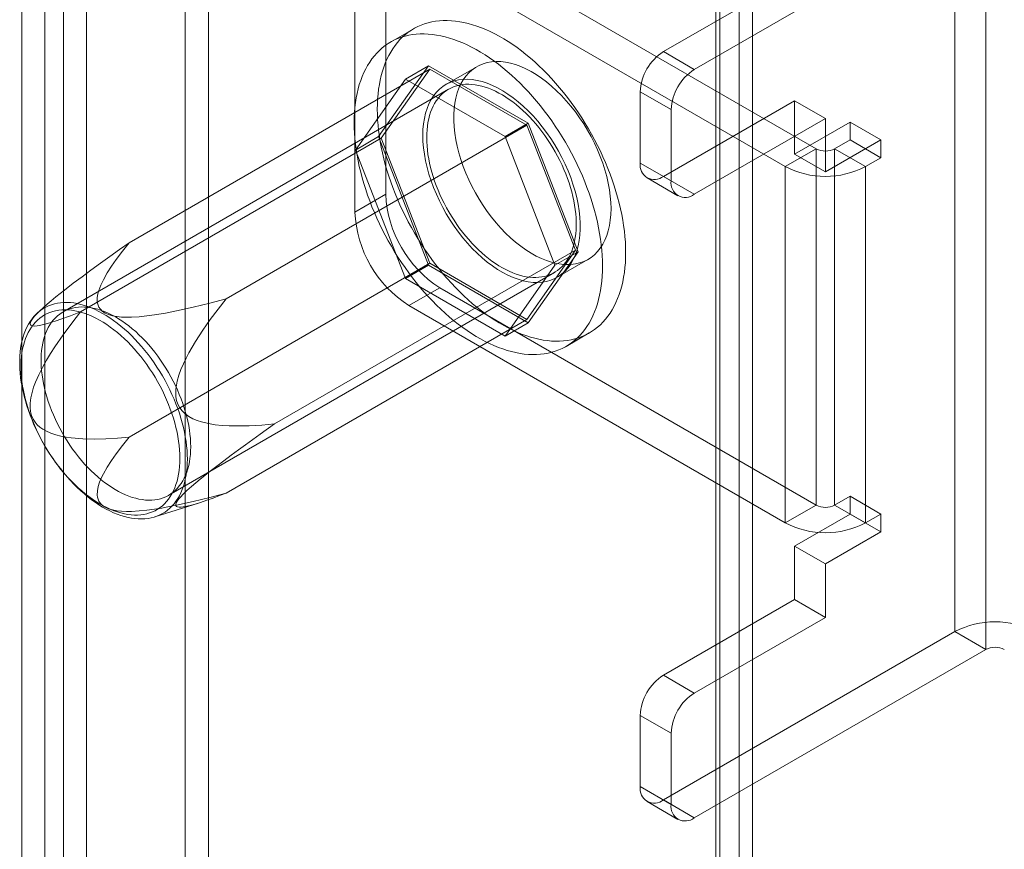
# Model space of a CAD drawing. Units: millimetres. Extents: x 63 to 4291, y 73 to 3057.
# Drawn here: x 4080 to 4126, y 2454 to 2492 of the extents above; entities that cross this region are included whole.
import ezdxf

# ---------------------------------------------------------------- set-up
doc = ezdxf.new("R2010")
doc.units = ezdxf.units.MM
doc.header["$LTSCALE"] = 2

msp = doc.modelspace()

# ---------------------------------------------------------------- linework, layer by layer
at = {"color": 7, "linetype": 'Continuous', "lineweight": 18}
for p, q in [((4113.444, 2024.927), (4113.444, 2514.851)), ((4112.383, 2024.314), (4112.383, 2514.239)), ((4112.559, 2024.069), (4112.559, 2513.994)), ((4114.059, 2024.069), (4114.059, 2513.994)), ((4112.383, 2023.824), (4112.383, 2513.749)), ((4113.444, 2023.212), (4113.444, 2513.137)), ((4088.059, 2060.053), (4088.059, 2506.585)), ((4089.119, 2059.44), (4089.119, 2505.973)), ((4082.472, 2503.36), (4082.472, 2056.828)), ((4081.624, 2057.26), (4081.624, 2502.928)), ((4083.533, 2502.748), (4083.533, 2056.216)), ((4080.563, 2056.648), (4080.563, 2502.316)), ((4109.979, 2490.723), (4123.343, 2498.438)), ((4123.343, 2464.143), (4123.343, 2498.438)), ((4111.393, 2489.907), (4124.757, 2497.622)), ((4124.757, 2497.622), (4124.757, 2463.327)), ((4116.979, 2486.272), (4099.726, 2496.232)), ((4115.565, 2485.456), (4098.312, 2495.416)), ((4097.251, 2494.803), (4097.251, 2484.188)), ((4095.837, 2493.987), (4095.837, 2483.372)), ((4098.53, 2491.773), (4097.469, 2491.161)), ((4109.979, 2490.723), (4111.393, 2489.907)), ((4085.48, 2481.964), (4099.269, 2489.923)), ((4096.921, 2486.828), (4099.207, 2490.081)), ((4099.269, 2489.923), (4097.044, 2486.758)), ((4098.147, 2489.469), (4099.207, 2490.081)), ((4099.207, 2490.081), (4103.78, 2487.442)), ((4103.719, 2487.355), (4099.269, 2489.923)), ((4101.419, 2490.034), (4100.005, 2489.218)), ((4098.147, 2489.469), (4095.861, 2486.216)), ((4102.719, 2486.829), (4098.147, 2489.469)), ((4100.13, 2489.002), (4082.452, 2478.796)), ((4110.332, 2488.069), (4108.918, 2488.886)), ((4108.918, 2488.886), (4108.918, 2485.62)), ((4109.979, 2485.007), (4115.989, 2488.477)), ((4115.989, 2488.477), (4117.404, 2487.66)), ((4115.989, 2486.027), (4115.989, 2488.477)), ((4110.332, 2484.803), (4110.332, 2488.069)), ((4111.393, 2484.191), (4117.404, 2487.66)), ((4117.404, 2485.211), (4117.404, 2487.66)), ((4089.93, 2479.395), (4103.719, 2487.355)), ((4102.719, 2486.829), (4103.78, 2487.442)), ((4105.944, 2481.62), (4103.719, 2487.355)), ((4103.78, 2487.442), (4106.066, 2481.549)), ((4115.989, 2486.027), (4118.535, 2487.497)), ((4118.535, 2487.497), (4118.535, 2486.68)), ((4118.535, 2487.497), (4119.949, 2486.68)), ((4083.255, 2478.798), (4097.044, 2486.758)), ((4095.861, 2486.216), (4096.921, 2486.828)), ((4099.207, 2480.936), (4096.921, 2486.828)), ((4097.044, 2486.758), (4099.269, 2481.023)), ((4105.005, 2480.937), (4102.719, 2486.829)), ((4117.404, 2485.211), (4119.949, 2486.68)), ((4118.535, 2486.68), (4117.828, 2486.272)), ((4118.535, 2486.68), (4119.949, 2485.864)), ((4119.949, 2486.68), (4119.949, 2485.864)), ((4095.861, 2486.216), (4098.147, 2480.324)), ((4116.979, 2486.272), (4115.565, 2485.456)), ((4115.989, 2486.027), (4117.404, 2485.211)), ((4116.979, 2469.941), (4116.979, 2486.272)), ((4117.828, 2486.272), (4117.828, 2469.941)), ((4117.828, 2486.272), (4119.242, 2485.456)), ((4119.949, 2485.864), (4119.242, 2485.456)), ((4108.918, 2485.62), (4110.332, 2484.803)), ((4115.565, 2485.456), (4115.565, 2469.125)), ((4119.242, 2485.456), (4119.242, 2469.125)), ((4109.229, 2484.933), (4110.643, 2484.116)), ((4111.393, 2484.191), (4109.979, 2485.007)), ((4097.251, 2484.188), (4095.837, 2483.372)), ((4092.155, 2473.66), (4105.944, 2481.62)), ((4103.719, 2478.454), (4105.944, 2481.62)), ((4106.066, 2481.549), (4103.78, 2478.296)), ((4105.005, 2480.937), (4106.066, 2481.549)), ((4085.48, 2473.063), (4099.269, 2481.023)), ((4098.147, 2480.324), (4099.207, 2480.936)), ((4103.78, 2478.296), (4099.207, 2480.936)), ((4099.269, 2481.023), (4103.719, 2478.454)), ((4102.719, 2477.684), (4105.005, 2480.937)), ((4105.104, 2480.384), (4106.518, 2481.201)), ((4087.301, 2470.396), (4104.979, 2480.601)), ((4098.147, 2480.324), (4102.719, 2477.684)), ((4098.312, 2479.085), (4099.726, 2479.901)), ((4099.726, 2479.901), (4116.979, 2469.941)), ((4098.312, 2479.085), (4115.565, 2469.125)), ((4081.493, 2478.944), (4081.27, 2478.739)), ((4089.93, 2470.494), (4103.719, 2478.454)), ((4102.719, 2477.684), (4103.78, 2478.296)), ((4105.518, 2477.217), (4106.579, 2477.83)), ((4117.828, 2469.941), (4118.535, 2470.349)), ((4118.535, 2470.349), (4119.949, 2469.533)), ((4118.535, 2470.349), (4118.535, 2469.533)), ((4086.661, 2469.401), (4088.657, 2470.032)), ((4116.979, 2469.941), (4115.565, 2469.125)), ((4117.828, 2469.941), (4119.242, 2469.125)), ((4118.535, 2469.533), (4115.989, 2468.063)), ((4118.535, 2469.533), (4119.949, 2468.717)), ((4119.242, 2469.125), (4119.949, 2469.533)), ((4119.949, 2469.533), (4119.949, 2468.717)), ((4119.949, 2468.717), (4117.404, 2467.247)), ((4115.989, 2468.063), (4117.404, 2467.247)), ((4115.989, 2465.614), (4115.989, 2468.063)), ((4117.404, 2464.797), (4117.404, 2467.247)), ((4109.979, 2462.144), (4115.989, 2465.614)), ((4117.404, 2464.797), (4115.989, 2465.614)), ((4111.393, 2461.328), (4117.404, 2464.797)), ((4123.343, 2464.143), (4109.979, 2456.428)), ((4124.757, 2463.327), (4123.343, 2464.143)), ((4124.757, 2463.327), (4111.393, 2455.612)), ((4109.979, 2462.144), (4111.393, 2461.328)), ((4110.332, 2459.49), (4108.918, 2460.307)), ((4108.918, 2460.307), (4108.918, 2457.041)), ((4110.332, 2456.224), (4110.332, 2459.49)), ((4108.918, 2457.041), (4110.332, 2456.224)), ((4109.229, 2456.354), (4110.643, 2455.538)), ((4111.393, 2455.612), (4109.979, 2456.428))]:
    msp.add_line(p, q, dxfattribs=at)
at = {"color": 7, "linetype": 'Continuous', "lineweight": 18, "flags": 128}
for points in [[(4096.862, 2488.087), (4096.866, 2488.322), (4096.877, 2488.553), (4096.895, 2488.779), (4096.921, 2488.999), (4096.955, 2489.214), (4096.995, 2489.423), (4097.043, 2489.627), (4097.098, 2489.824), (4097.16, 2490.014), (4097.229, 2490.198), (4097.305, 2490.374), (4097.388, 2490.544), (4097.478, 2490.705), (4097.574, 2490.859), (4097.677, 2491.006), (4097.786, 2491.144), (4097.901, 2491.274), (4098.023, 2491.395), (4098.15, 2491.508), (4098.283, 2491.612), (4098.422, 2491.707), (4098.566, 2491.793), (4098.715, 2491.87), (4098.869, 2491.938), (4099.028, 2491.997), (4099.192, 2492.046), (4099.36, 2492.086), (4099.532, 2492.116), (4099.708, 2492.137), (4099.888, 2492.148), (4100.071, 2492.149), (4100.258, 2492.141), (4100.447, 2492.124), (4100.64, 2492.097), (4100.834, 2492.06), (4101.031, 2492.014), (4101.23, 2491.958), (4101.431, 2491.893), (4101.633, 2491.819), (4101.837, 2491.736), (4102.041, 2491.644), (4102.246, 2491.543), (4102.452, 2491.433), (4102.657, 2491.314), (4102.862, 2491.187), (4103.067, 2491.051), (4103.272, 2490.908), (4103.475, 2490.756), (4103.677, 2490.597), (4103.878, 2490.43), (4104.077, 2490.256), (4104.274, 2490.074), (4104.469, 2489.886), (4104.661, 2489.691), (4104.851, 2489.49), (4105.037, 2489.283), (4105.221, 2489.069), (4105.4, 2488.851), (4105.577, 2488.627), (4105.749, 2488.398), (4105.917, 2488.164), (4106.08, 2487.926), (4106.239, 2487.684), (4106.394, 2487.438), (4106.543, 2487.188), (4106.687, 2486.936), (4106.825, 2486.681), (4106.959, 2486.423), (4107.086, 2486.163), (4107.207, 2485.902), (4107.323, 2485.638), (4107.432, 2485.374), (4107.534, 2485.109), (4107.631, 2484.844), (4107.72, 2484.579), (4107.803, 2484.314), (4107.879, 2484.049), (4107.949, 2483.786), (4108.011, 2483.524), (4108.066, 2483.263), (4108.113, 2483.005), (4108.154, 2482.749), (4108.187, 2482.496), (4108.213, 2482.245), (4108.232, 2481.998), (4108.243, 2481.755), (4108.247, 2481.515), (4108.243, 2481.28), (4108.232, 2481.049), (4108.213, 2480.824), (4108.187, 2480.603), (4108.154, 2480.388), (4108.113, 2480.179), (4108.066, 2479.976), (4108.011, 2479.779), (4107.949, 2479.588), (4107.879, 2479.405), (4107.803, 2479.228), (4107.72, 2479.059), (4107.631, 2478.897), (4107.534, 2478.743), (4107.432, 2478.597), (4107.323, 2478.459), (4107.207, 2478.329), (4107.086, 2478.207), (4106.959, 2478.094), (4106.825, 2477.99), (4106.687, 2477.895), (4106.543, 2477.809), (4106.394, 2477.732), (4106.239, 2477.664), (4106.08, 2477.605), (4105.917, 2477.556), (4105.749, 2477.517), (4105.577, 2477.486), (4105.4, 2477.466), (4105.221, 2477.455), (4105.037, 2477.453), (4104.851, 2477.461), (4104.661, 2477.479), (4104.469, 2477.506), (4104.274, 2477.542), (4104.077, 2477.589), (4103.878, 2477.644), (4103.677, 2477.709), (4103.475, 2477.783), (4103.272, 2477.866), (4103.067, 2477.959), (4102.862, 2478.06), (4102.657, 2478.17), (4102.452, 2478.288), (4102.246, 2478.416), (4102.041, 2478.551), (4101.837, 2478.695), (4101.633, 2478.846), (4101.431, 2479.006), (4101.23, 2479.173), (4101.031, 2479.347), (4100.834, 2479.528), (4100.64, 2479.716), (4100.447, 2479.911), (4100.258, 2480.112), (4100.071, 2480.32), (4099.888, 2480.533), (4099.708, 2480.752), (4099.532, 2480.976), (4099.36, 2481.205), (4099.192, 2481.438), (4099.028, 2481.677), (4098.869, 2481.919), (4098.715, 2482.165), (4098.566, 2482.414), (4098.422, 2482.667), (4098.283, 2482.922), (4098.15, 2483.179), (4098.023, 2483.439), (4097.901, 2483.701), (4097.786, 2483.964), (4097.677, 2484.228), (4097.574, 2484.493), (4097.478, 2484.758), (4097.388, 2485.024), (4097.305, 2485.289), (4097.229, 2485.553), (4097.16, 2485.816), (4097.098, 2486.079), (4097.043, 2486.339), (4096.995, 2486.597), (4096.955, 2486.853), (4096.921, 2487.107), (4096.895, 2487.357), (4096.877, 2487.604), (4096.866, 2487.848), (4096.862, 2488.087)], [(4095.801, 2487.475), (4095.805, 2487.71), (4095.816, 2487.941), (4095.835, 2488.166), (4095.861, 2488.387), (4095.894, 2488.602), (4095.935, 2488.811), (4095.982, 2489.014), (4096.037, 2489.211), (4096.099, 2489.402), (4096.169, 2489.585), (4096.245, 2489.762), (4096.328, 2489.931), (4096.417, 2490.093), (4096.513, 2490.247), (4096.616, 2490.393), (4096.725, 2490.532), (4096.841, 2490.661), (4096.962, 2490.783), (4097.089, 2490.896), (4097.223, 2491), (4097.361, 2491.095), (4097.505, 2491.181), (4097.654, 2491.258), (4097.809, 2491.326), (4097.968, 2491.385), (4098.131, 2491.434), (4098.299, 2491.474), (4098.471, 2491.504), (4098.648, 2491.524), (4098.827, 2491.536), (4099.011, 2491.537), (4099.197, 2491.529), (4099.387, 2491.511), (4099.579, 2491.484), (4099.774, 2491.448), (4099.971, 2491.402), (4100.17, 2491.346), (4100.371, 2491.281), (4100.573, 2491.207), (4100.776, 2491.124), (4100.98, 2491.032), (4101.185, 2490.93), (4101.391, 2490.82), (4101.596, 2490.702), (4101.802, 2490.575), (4102.007, 2490.439), (4102.211, 2490.295), (4102.415, 2490.144), (4102.617, 2489.984), (4102.817, 2489.818), (4103.016, 2489.643), (4103.214, 2489.462), (4103.408, 2489.274), (4103.601, 2489.079), (4103.79, 2488.878), (4103.977, 2488.67), (4104.16, 2488.457), (4104.34, 2488.238), (4104.516, 2488.014), (4104.688, 2487.785), (4104.856, 2487.552), (4105.02, 2487.314), (4105.179, 2487.071), (4105.333, 2486.825), (4105.482, 2486.576), (4105.626, 2486.324), (4105.765, 2486.068), (4105.898, 2485.811), (4106.025, 2485.551), (4106.147, 2485.289), (4106.262, 2485.026), (4106.371, 2484.762), (4106.474, 2484.497), (4106.57, 2484.232), (4106.66, 2483.967), (4106.743, 2483.702), (4106.819, 2483.437), (4106.888, 2483.174), (4106.95, 2482.912), (4107.005, 2482.651), (4107.053, 2482.393), (4107.093, 2482.137), (4107.127, 2481.883), (4107.153, 2481.633), (4107.171, 2481.386), (4107.182, 2481.142), (4107.186, 2480.903), (4107.182, 2480.668), (4107.171, 2480.437), (4107.153, 2480.211), (4107.127, 2479.991), (4107.093, 2479.776), (4107.053, 2479.567), (4107.005, 2479.363), (4106.95, 2479.166), (4106.888, 2478.976), (4106.819, 2478.792), (4106.743, 2478.616), (4106.66, 2478.447), (4106.57, 2478.285), (4106.474, 2478.131), (4106.371, 2477.984), (4106.262, 2477.846), (4106.147, 2477.716), (4106.025, 2477.595), (4105.898, 2477.482), (4105.765, 2477.378), (4105.626, 2477.283), (4105.482, 2477.197), (4105.333, 2477.12), (4105.179, 2477.052), (4105.02, 2476.993), (4104.856, 2476.944), (4104.688, 2476.904), (4104.516, 2476.874), (4104.34, 2476.853), (4104.16, 2476.842), (4103.977, 2476.841), (4103.79, 2476.849), (4103.601, 2476.866), (4103.408, 2476.893), (4103.214, 2476.93), (4103.016, 2476.976), (4102.817, 2477.032), (4102.617, 2477.097), (4102.415, 2477.171), (4102.211, 2477.254), (4102.007, 2477.346), (4101.802, 2477.447), (4101.596, 2477.557), (4101.391, 2477.676), (4101.185, 2477.803), (4100.98, 2477.939), (4100.776, 2478.082), (4100.573, 2478.234), (4100.371, 2478.393), (4100.17, 2478.56), (4099.971, 2478.734), (4099.774, 2478.916), (4099.579, 2479.104), (4099.387, 2479.299), (4099.197, 2479.5), (4099.011, 2479.707), (4098.827, 2479.921), (4098.648, 2480.139), (4098.471, 2480.363), (4098.299, 2480.592), (4098.131, 2480.826), (4097.968, 2481.064), (4097.809, 2481.306), (4097.654, 2481.552), (4097.505, 2481.802), (4097.361, 2482.054), (4097.223, 2482.309), (4097.089, 2482.567), (4096.962, 2482.827), (4096.841, 2483.089), (4096.725, 2483.352), (4096.616, 2483.616), (4096.513, 2483.881), (4096.417, 2484.146), (4096.328, 2484.411), (4096.245, 2484.676), (4096.169, 2484.941), (4096.099, 2485.204), (4096.037, 2485.466), (4095.982, 2485.727), (4095.935, 2485.985), (4095.894, 2486.241), (4095.861, 2486.495), (4095.835, 2486.745), (4095.816, 2486.992), (4095.805, 2487.235), (4095.801, 2487.475)], [(4107.575, 2483.536), (4107.567, 2483.265), (4107.543, 2483.005), (4107.504, 2482.756), (4107.449, 2482.519), (4107.379, 2482.296), (4107.295, 2482.088), (4107.195, 2481.895), (4107.082, 2481.718), (4106.955, 2481.559), (4106.814, 2481.417), (4106.662, 2481.293), (4106.497, 2481.189), (4106.322, 2481.104), (4106.136, 2481.038), (4105.941, 2480.993), (4105.737, 2480.967), (4105.526, 2480.963), (4105.307, 2480.978), (4105.083, 2481.014), (4104.854, 2481.07), (4104.621, 2481.145), (4104.385, 2481.241), (4104.147, 2481.355), (4103.909, 2481.488), (4103.671, 2481.639), (4103.434, 2481.808), (4103.199, 2481.993), (4102.968, 2482.194), (4102.741, 2482.41), (4102.52, 2482.64), (4102.305, 2482.883), (4102.097, 2483.138), (4101.897, 2483.404), (4101.707, 2483.68), (4101.526, 2483.964), (4101.356, 2484.255), (4101.197, 2484.552), (4101.051, 2484.854), (4100.917, 2485.159), (4100.797, 2485.467), (4100.69, 2485.774), (4100.598, 2486.082), (4100.521, 2486.387), (4100.458, 2486.689), (4100.411, 2486.986), (4100.38, 2487.277), (4100.364, 2487.561), (4100.364, 2487.836), (4100.38, 2488.102), (4100.411, 2488.356), (4100.458, 2488.599), (4100.521, 2488.829), (4100.598, 2489.045), (4100.69, 2489.246), (4100.797, 2489.431), (4100.917, 2489.599), (4101.051, 2489.75), (4101.197, 2489.882), (4101.356, 2489.996), (4101.526, 2490.091), (4101.707, 2490.167), (4101.897, 2490.222), (4102.097, 2490.258), (4102.305, 2490.273), (4102.52, 2490.267), (4102.741, 2490.242), (4102.968, 2490.196), (4103.199, 2490.13), (4103.434, 2490.045), (4103.671, 2489.94), (4103.909, 2489.816), (4104.147, 2489.674), (4104.385, 2489.514), (4104.621, 2489.337), (4104.854, 2489.143), (4105.083, 2488.935), (4105.307, 2488.712), (4105.526, 2488.475), (4105.737, 2488.226), (4105.941, 2487.965), (4106.136, 2487.694), (4106.322, 2487.414), (4106.497, 2487.127), (4106.662, 2486.832), (4106.814, 2486.533), (4106.955, 2486.229), (4107.082, 2485.922), (4107.195, 2485.615), (4107.295, 2485.307), (4107.379, 2485.001), (4107.449, 2484.697), (4107.504, 2484.397), (4107.543, 2484.103), (4107.567, 2483.816), (4107.575, 2483.536)], [(4098.948, 2486.883), (4098.956, 2486.603), (4098.98, 2486.316), (4099.019, 2486.021), (4099.074, 2485.722), (4099.143, 2485.418), (4099.228, 2485.112), (4099.328, 2484.804), (4099.441, 2484.496), (4099.568, 2484.19), (4099.708, 2483.886), (4099.861, 2483.587), (4100.025, 2483.292), (4100.201, 2483.004), (4100.387, 2482.724), (4100.582, 2482.454), (4100.786, 2482.193), (4100.997, 2481.944), (4101.216, 2481.707), (4101.44, 2481.484), (4101.669, 2481.275), (4101.902, 2481.082), (4102.138, 2480.905), (4102.376, 2480.745), (4102.614, 2480.603), (4102.852, 2480.479), (4103.089, 2480.374), (4103.324, 2480.289), (4103.555, 2480.223), (4103.781, 2480.177), (4104.003, 2480.151), (4104.218, 2480.146), (4104.426, 2480.161), (4104.625, 2480.196), (4104.816, 2480.252), (4104.997, 2480.327), (4105.167, 2480.422), (4105.325, 2480.536), (4105.472, 2480.669), (4105.606, 2480.82), (4105.726, 2480.988), (4105.832, 2481.173), (4105.925, 2481.374), (4106.002, 2481.59), (4106.064, 2481.819), (4106.111, 2482.062), (4106.143, 2482.317), (4106.159, 2482.583), (4106.159, 2482.858), (4106.143, 2483.142), (4106.111, 2483.433), (4106.064, 2483.73), (4106.002, 2484.032), (4105.925, 2484.337), (4105.832, 2484.644), (4105.726, 2484.952), (4105.606, 2485.26), (4105.472, 2485.565), (4105.325, 2485.867), (4105.167, 2486.164), (4104.997, 2486.455), (4104.816, 2486.739), (4104.625, 2487.015), (4104.426, 2487.28), (4104.218, 2487.535), (4104.003, 2487.779), (4103.781, 2488.009), (4103.555, 2488.225), (4103.324, 2488.426), (4103.089, 2488.611), (4102.852, 2488.779), (4102.614, 2488.931), (4102.376, 2489.064), (4102.138, 2489.178), (4101.902, 2489.273), (4101.669, 2489.349), (4101.44, 2489.405), (4101.216, 2489.441), (4100.997, 2489.456), (4100.786, 2489.451), (4100.582, 2489.426), (4100.387, 2489.381), (4100.201, 2489.315), (4100.025, 2489.23), (4099.861, 2489.125), (4099.708, 2489.002), (4099.568, 2488.86), (4099.441, 2488.7), (4099.328, 2488.524), (4099.228, 2488.331), (4099.143, 2488.122), (4099.074, 2487.9), (4099.019, 2487.663), (4098.98, 2487.414), (4098.956, 2487.154), (4098.948, 2486.883)], [(4099.125, 2486.781), (4099.129, 2486.963), (4099.14, 2487.141), (4099.158, 2487.313), (4099.184, 2487.48), (4099.217, 2487.641), (4099.258, 2487.796), (4099.305, 2487.944), (4099.36, 2488.086), (4099.421, 2488.221), (4099.49, 2488.348), (4099.565, 2488.467), (4099.646, 2488.579), (4099.734, 2488.682), (4099.827, 2488.777), (4099.927, 2488.863), (4100.033, 2488.941), (4100.143, 2489.01), (4100.26, 2489.069), (4100.381, 2489.119), (4100.506, 2489.16), (4100.637, 2489.191), (4100.771, 2489.213), (4100.909, 2489.226), (4101.051, 2489.229), (4101.196, 2489.222), (4101.344, 2489.205), (4101.495, 2489.179), (4101.647, 2489.144), (4101.802, 2489.099), (4101.959, 2489.045), (4102.117, 2488.982), (4102.275, 2488.909), (4102.435, 2488.828), (4102.594, 2488.738), (4102.754, 2488.64), (4102.913, 2488.533), (4103.071, 2488.418), (4103.228, 2488.295), (4103.384, 2488.165), (4103.538, 2488.027), (4103.69, 2487.883), (4103.839, 2487.731), (4103.986, 2487.574), (4104.129, 2487.41), (4104.269, 2487.241), (4104.405, 2487.066), (4104.538, 2486.887), (4104.666, 2486.703), (4104.789, 2486.515), (4104.908, 2486.323), (4105.021, 2486.128), (4105.129, 2485.93), (4105.232, 2485.73), (4105.329, 2485.527), (4105.42, 2485.323), (4105.504, 2485.118), (4105.582, 2484.912), (4105.654, 2484.706), (4105.719, 2484.5), (4105.777, 2484.295), (4105.828, 2484.091), (4105.872, 2483.889), (4105.909, 2483.688), (4105.938, 2483.49), (4105.961, 2483.295), (4105.975, 2483.102), (4105.983, 2482.914), (4105.983, 2482.73), (4105.975, 2482.55), (4105.961, 2482.375), (4105.938, 2482.205), (4105.909, 2482.041), (4105.872, 2481.883), (4105.828, 2481.731), (4105.777, 2481.586), (4105.719, 2481.448), (4105.654, 2481.317), (4105.582, 2481.194), (4105.504, 2481.078), (4105.42, 2480.971), (4105.329, 2480.872), (4105.232, 2480.781), (4105.129, 2480.699), (4105.021, 2480.626), (4104.908, 2480.562), (4104.789, 2480.507), (4104.666, 2480.462), (4104.538, 2480.425), (4104.405, 2480.399), (4104.269, 2480.382), (4104.129, 2480.374), (4103.986, 2480.376), (4103.839, 2480.388), (4103.69, 2480.409), (4103.538, 2480.44), (4103.384, 2480.48), (4103.228, 2480.529), (4103.071, 2480.588), (4102.913, 2480.656), (4102.754, 2480.733), (4102.594, 2480.818), (4102.435, 2480.912), (4102.275, 2481.015), (4102.117, 2481.126), (4101.959, 2481.245), (4101.802, 2481.371), (4101.647, 2481.505), (4101.495, 2481.647), (4101.344, 2481.795), (4101.196, 2481.949), (4101.051, 2482.11), (4100.909, 2482.276), (4100.771, 2482.448), (4100.637, 2482.625), (4100.506, 2482.807), (4100.381, 2482.993), (4100.26, 2483.183), (4100.143, 2483.376), (4100.033, 2483.573), (4099.927, 2483.772), (4099.827, 2483.974), (4099.734, 2484.177), (4099.646, 2484.382), (4099.565, 2484.587), (4099.49, 2484.793), (4099.421, 2484.999), (4099.36, 2485.205), (4099.305, 2485.409), (4099.258, 2485.613), (4099.217, 2485.814), (4099.184, 2486.014), (4099.158, 2486.211), (4099.14, 2486.404), (4099.129, 2486.595), (4099.125, 2486.781)], [(4085.48, 2481.964), (4085.042, 2481.654), (4084.604, 2481.34), (4084.164, 2481.023), (4083.723, 2480.702), (4083.324, 2480.407), (4082.925, 2480.107), (4082.524, 2479.798), (4082.323, 2479.64), (4082.124, 2479.481), (4081.917, 2479.311), (4081.724, 2479.148), (4081.538, 2478.985), (4081.363, 2478.822), (4081.241, 2478.7), (4081.134, 2478.584), (4081.048, 2478.478), (4080.985, 2478.384), (4080.955, 2478.318), (4080.944, 2478.265), (4080.947, 2478.23), (4080.961, 2478.203), (4080.982, 2478.182), (4081.011, 2478.167), (4081.078, 2478.151), (4081.16, 2478.149), (4081.26, 2478.157), (4081.386, 2478.177), (4081.547, 2478.212), (4081.737, 2478.262), (4081.936, 2478.321), (4082.143, 2478.388), (4082.356, 2478.461), (4082.799, 2478.622), (4083.255, 2478.798)], [(4089.93, 2479.395), (4089.182, 2479.196), (4088.424, 2479.009), (4087.656, 2478.839), (4087.156, 2478.742), (4086.649, 2478.658), (4086.301, 2478.611), (4085.949, 2478.575), (4085.594, 2478.555), (4085.367, 2478.552), (4085.14, 2478.561), (4084.917, 2478.583), (4084.722, 2478.619), (4084.54, 2478.673), (4084.39, 2478.74), (4084.264, 2478.822), (4084.168, 2478.916), (4084.1, 2479.018), (4084.059, 2479.11), (4084.034, 2479.204), (4084.022, 2479.299), (4084.025, 2479.461), (4084.051, 2479.623), (4084.095, 2479.784), (4084.187, 2480.029), (4084.302, 2480.271), (4084.476, 2480.582), (4084.671, 2480.889), (4084.882, 2481.191), (4085.173, 2481.58), (4085.48, 2481.964)], [(4088.152, 2472.05), (4088.148, 2471.857), (4088.137, 2471.669), (4088.119, 2471.486), (4088.093, 2471.308), (4088.06, 2471.136), (4088.019, 2470.97), (4087.972, 2470.81), (4087.917, 2470.657), (4087.855, 2470.511), (4087.787, 2470.372), (4087.712, 2470.241), (4087.63, 2470.118), (4087.542, 2470.002), (4087.448, 2469.895), (4087.347, 2469.796), (4087.241, 2469.706), (4087.129, 2469.625), (4087.011, 2469.553), (4086.889, 2469.489), (4086.761, 2469.435), (4086.629, 2469.391), (4086.492, 2469.355), (4086.351, 2469.33), (4086.206, 2469.313), (4086.057, 2469.307), (4085.905, 2469.31), (4085.75, 2469.322), (4085.592, 2469.344), (4085.432, 2469.376), (4085.269, 2469.417), (4085.105, 2469.467), (4084.939, 2469.526), (4084.772, 2469.595), (4084.604, 2469.673), (4084.435, 2469.76), (4084.267, 2469.855), (4084.098, 2469.959), (4083.929, 2470.071), (4083.762, 2470.191), (4083.595, 2470.319), (4083.43, 2470.455), (4083.267, 2470.598), (4083.105, 2470.748), (4082.946, 2470.905), (4082.789, 2471.069), (4082.636, 2471.239), (4082.485, 2471.414), (4082.339, 2471.595), (4082.196, 2471.781), (4082.057, 2471.972), (4081.922, 2472.168), (4081.792, 2472.367), (4081.667, 2472.57), (4081.547, 2472.777), (4081.432, 2472.986), (4081.323, 2473.198), (4081.219, 2473.412), (4081.122, 2473.627), (4081.031, 2473.844), (4080.946, 2474.061), (4080.867, 2474.279), (4080.795, 2474.497), (4080.73, 2474.715), (4080.672, 2474.931), (4080.621, 2475.147), (4080.577, 2475.36), (4080.54, 2475.572), (4080.511, 2475.781), (4080.489, 2475.987), (4080.474, 2476.19), (4080.466, 2476.389), (4080.466, 2476.584), (4080.474, 2476.774), (4080.489, 2476.96), (4080.511, 2477.141), (4080.54, 2477.315), (4080.577, 2477.485), (4080.621, 2477.647), (4080.672, 2477.804), (4080.73, 2477.953), (4080.795, 2478.096), (4080.867, 2478.231), (4080.946, 2478.358), (4081.031, 2478.477), (4081.122, 2478.589), (4081.219, 2478.692), (4081.323, 2478.786), (4081.432, 2478.872), (4081.547, 2478.949), (4081.667, 2479.017), (4081.792, 2479.075), (4081.922, 2479.125), (4082.057, 2479.165), (4082.196, 2479.195), (4082.339, 2479.216), (4082.485, 2479.228), (4082.636, 2479.23), (4082.789, 2479.222), (4082.946, 2479.205), (4083.105, 2479.178), (4083.267, 2479.142), (4083.43, 2479.096), (4083.595, 2479.041), (4083.762, 2478.977), (4083.929, 2478.904), (4084.098, 2478.821), (4084.267, 2478.73), (4084.435, 2478.631), (4084.604, 2478.523), (4084.772, 2478.407), (4084.939, 2478.282), (4085.105, 2478.15), (4085.269, 2478.011), (4085.432, 2477.864), (4085.592, 2477.71), (4085.75, 2477.55), (4085.905, 2477.384), (4086.057, 2477.211), (4086.206, 2477.033), (4086.351, 2476.849), (4086.492, 2476.66), (4086.629, 2476.467), (4086.761, 2476.27), (4086.889, 2476.068), (4087.011, 2475.863), (4087.129, 2475.656), (4087.241, 2475.445), (4087.347, 2475.232), (4087.448, 2475.017), (4087.542, 2474.801), (4087.63, 2474.584), (4087.712, 2474.366), (4087.787, 2474.148), (4087.855, 2473.93), (4087.917, 2473.713), (4087.972, 2473.497), (4088.019, 2473.283), (4088.06, 2473.07), (4088.093, 2472.86), (4088.119, 2472.652), (4088.137, 2472.448), (4088.148, 2472.247), (4088.152, 2472.05)], [(4092.155, 2473.66), (4091.571, 2473.609), (4090.985, 2473.577), (4090.398, 2473.568), (4090.077, 2473.575), (4089.756, 2473.593), (4089.435, 2473.626), (4089.115, 2473.679), (4088.799, 2473.757), (4088.6, 2473.821), (4088.404, 2473.903), (4088.215, 2474.007), (4088.038, 2474.137), (4087.916, 2474.257), (4087.808, 2474.397), (4087.721, 2474.561), (4087.66, 2474.741), (4087.63, 2474.905), (4087.619, 2475.072), (4087.626, 2475.257), (4087.649, 2475.44), (4087.686, 2475.619), (4087.763, 2475.896), (4087.86, 2476.163), (4087.971, 2476.422), (4088.093, 2476.673), (4088.222, 2476.916), (4088.531, 2477.446), (4088.86, 2477.955), (4089.206, 2478.447), (4089.564, 2478.926), (4089.93, 2479.395)], [(4087.813, 2472.085), (4087.809, 2472.277), (4087.798, 2472.473), (4087.78, 2472.673), (4087.754, 2472.875), (4087.72, 2473.081), (4087.68, 2473.289), (4087.632, 2473.498), (4087.577, 2473.709), (4087.516, 2473.921), (4087.447, 2474.134), (4087.372, 2474.346), (4087.29, 2474.558), (4087.202, 2474.77), (4087.107, 2474.98), (4087.007, 2475.189), (4086.901, 2475.396), (4086.789, 2475.6), (4086.672, 2475.801), (4086.55, 2475.999), (4086.423, 2476.193), (4086.291, 2476.384), (4086.155, 2476.569), (4086.015, 2476.75), (4085.871, 2476.926), (4085.724, 2477.096), (4085.573, 2477.26), (4085.42, 2477.418), (4085.264, 2477.569), (4085.106, 2477.713), (4084.946, 2477.85), (4084.784, 2477.98), (4084.621, 2478.102), (4084.457, 2478.216), (4084.293, 2478.322), (4084.128, 2478.419), (4083.964, 2478.507), (4083.8, 2478.587), (4083.636, 2478.658), (4083.474, 2478.719), (4083.313, 2478.772), (4083.154, 2478.815), (4082.997, 2478.848), (4082.842, 2478.872), (4082.69, 2478.887), (4082.541, 2478.892), (4082.396, 2478.887), (4082.254, 2478.873), (4082.115, 2478.849), (4081.982, 2478.815), (4081.852, 2478.772), (4081.728, 2478.72), (4081.608, 2478.659), (4081.493, 2478.588), (4081.384, 2478.508), (4081.281, 2478.42), (4081.184, 2478.323), (4081.092, 2478.217), (4081.007, 2478.103), (4080.929, 2477.982), (4080.857, 2477.852), (4080.792, 2477.715), (4080.733, 2477.571), (4080.682, 2477.42), (4080.638, 2477.262), (4080.601, 2477.098), (4080.572, 2476.928), (4080.549, 2476.752), (4080.534, 2476.571), (4080.527, 2476.386), (4080.527, 2476.196), (4080.534, 2476.001), (4080.549, 2475.803), (4080.572, 2475.602), (4080.601, 2475.398), (4080.638, 2475.191), (4080.682, 2474.983), (4080.733, 2474.772), (4080.792, 2474.561), (4080.857, 2474.349), (4080.929, 2474.136), (4081.007, 2473.923), (4081.092, 2473.712), (4081.184, 2473.501), (4081.281, 2473.291), (4081.384, 2473.083), (4081.493, 2472.878), (4081.608, 2472.675), (4081.728, 2472.475), (4081.852, 2472.279), (4081.982, 2472.087), (4082.115, 2471.899), (4082.254, 2471.715), (4082.396, 2471.537), (4082.541, 2471.364), (4082.69, 2471.197), (4082.842, 2471.036), (4082.997, 2470.882), (4083.154, 2470.734), (4083.313, 2470.593), (4083.474, 2470.46), (4083.636, 2470.334), (4083.8, 2470.216), (4083.964, 2470.106), (4084.128, 2470.005), (4084.293, 2469.912), (4084.457, 2469.827), (4084.621, 2469.752), (4084.784, 2469.686), (4084.946, 2469.629), (4085.106, 2469.581), (4085.264, 2469.543), (4085.42, 2469.514), (4085.573, 2469.495), (4085.724, 2469.485), (4085.871, 2469.485), (4086.015, 2469.495), (4086.155, 2469.514), (4086.291, 2469.543), (4086.423, 2469.581), (4086.55, 2469.628), (4086.672, 2469.685), (4086.789, 2469.751), (4086.901, 2469.827), (4087.007, 2469.911), (4087.107, 2470.003), (4087.202, 2470.105), (4087.29, 2470.215), (4087.372, 2470.332), (4087.447, 2470.458), (4087.516, 2470.591), (4087.577, 2470.732), (4087.632, 2470.88), (4087.68, 2471.034), (4087.72, 2471.195), (4087.754, 2471.362), (4087.78, 2471.535), (4087.798, 2471.713), (4087.809, 2471.897), (4087.813, 2472.085)], [(4083.255, 2478.798), (4082.853, 2478.279), (4082.46, 2477.747), (4082.083, 2477.199), (4081.884, 2476.892), (4081.691, 2476.577), (4081.509, 2476.253), (4081.34, 2475.918), (4081.189, 2475.571), (4081.104, 2475.342), (4081.031, 2475.106), (4080.977, 2474.862), (4080.947, 2474.612), (4080.946, 2474.42), (4080.967, 2474.23), (4081.015, 2474.045), (4081.091, 2473.873), (4081.176, 2473.74), (4081.274, 2473.624), (4081.396, 2473.513), (4081.527, 2473.419), (4081.663, 2473.34), (4081.888, 2473.238), (4082.119, 2473.159), (4082.353, 2473.1), (4082.59, 2473.056), (4082.826, 2473.024), (4083.358, 2472.979), (4083.889, 2472.967), (4084.421, 2472.981), (4084.951, 2473.015), (4085.48, 2473.063)], [(4088.306, 2472.616), (4088.302, 2472.803), (4088.291, 2472.993), (4088.273, 2473.187), (4088.247, 2473.384), (4088.214, 2473.583), (4088.173, 2473.785), (4088.126, 2473.988), (4088.071, 2474.193), (4088.01, 2474.398), (4087.941, 2474.604), (4087.866, 2474.81), (4087.785, 2475.016), (4087.697, 2475.22), (4087.603, 2475.424), (4087.504, 2475.625), (4087.398, 2475.824), (4087.288, 2476.021), (4087.171, 2476.214), (4087.05, 2476.404), (4086.925, 2476.59), (4086.794, 2476.772), (4086.66, 2476.949), (4086.522, 2477.121), (4086.38, 2477.288), (4086.235, 2477.448), (4086.087, 2477.603), (4085.936, 2477.751), (4085.784, 2477.892), (4085.629, 2478.026), (4085.472, 2478.152), (4085.314, 2478.271), (4085.156, 2478.382), (4084.996, 2478.485), (4084.837, 2478.579), (4084.677, 2478.665), (4084.518, 2478.742), (4084.36, 2478.809), (4084.203, 2478.868), (4084.047, 2478.918), (4083.893, 2478.958), (4083.741, 2478.988), (4083.592, 2479.01), (4083.445, 2479.021), (4083.302, 2479.023), (4083.162, 2479.016), (4083.026, 2478.999), (4082.893, 2478.972), (4082.765, 2478.936), (4082.642, 2478.89), (4082.523, 2478.835), (4082.41, 2478.771), (4082.302, 2478.698), (4082.199, 2478.616), (4082.102, 2478.526), (4082.011, 2478.426), (4081.927, 2478.319), (4081.849, 2478.203), (4081.777, 2478.08), (4081.712, 2477.949), (4081.654, 2477.811), (4081.603, 2477.666), (4081.559, 2477.514), (4081.522, 2477.356), (4081.493, 2477.192), (4081.47, 2477.022), (4081.456, 2476.847), (4081.448, 2476.668), (4081.448, 2476.483), (4081.456, 2476.295), (4081.47, 2476.103), (4081.493, 2475.907), (4081.522, 2475.709), (4081.559, 2475.509), (4081.603, 2475.306), (4081.654, 2475.102), (4081.712, 2474.897), (4081.777, 2474.691), (4081.849, 2474.485), (4081.927, 2474.279), (4082.011, 2474.074), (4082.102, 2473.87), (4082.199, 2473.668), (4082.302, 2473.467), (4082.41, 2473.269), (4082.523, 2473.074), (4082.642, 2472.882), (4082.765, 2472.694), (4082.893, 2472.51), (4083.026, 2472.331), (4083.162, 2472.156), (4083.302, 2471.987), (4083.445, 2471.823), (4083.592, 2471.666), (4083.741, 2471.515), (4083.893, 2471.37), (4084.047, 2471.232), (4084.203, 2471.102), (4084.36, 2470.979), (4084.518, 2470.865), (4084.677, 2470.758), (4084.837, 2470.659), (4084.996, 2470.569), (4085.156, 2470.488), (4085.314, 2470.416), (4085.472, 2470.352), (4085.629, 2470.298), (4085.784, 2470.253), (4085.936, 2470.218), (4086.087, 2470.192), (4086.235, 2470.176), (4086.38, 2470.169), (4086.522, 2470.172), (4086.66, 2470.184), (4086.794, 2470.206), (4086.925, 2470.237), (4087.05, 2470.278), (4087.171, 2470.328), (4087.288, 2470.388), (4087.398, 2470.456), (4087.504, 2470.534), (4087.603, 2470.62), (4087.697, 2470.715), (4087.785, 2470.819), (4087.866, 2470.93), (4087.941, 2471.05), (4088.01, 2471.177), (4088.071, 2471.311), (4088.126, 2471.453), (4088.173, 2471.601), (4088.214, 2471.756), (4088.247, 2471.918), (4088.273, 2472.084), (4088.291, 2472.257), (4088.302, 2472.434), (4088.306, 2472.616)], [(4089.93, 2470.494), (4089.628, 2470.377), (4089.331, 2470.265), (4089.04, 2470.161), (4088.758, 2470.065), (4088.512, 2469.988), (4088.278, 2469.922), (4088.059, 2469.873), (4087.957, 2469.856), (4087.864, 2469.847), (4087.776, 2469.846), (4087.705, 2469.857), (4087.652, 2469.883), (4087.622, 2469.927), (4087.621, 2469.977), (4087.642, 2470.043), (4087.689, 2470.127), (4087.766, 2470.23), (4087.849, 2470.327), (4087.949, 2470.431), (4088.039, 2470.519), (4088.135, 2470.61), (4088.235, 2470.7), (4088.338, 2470.792), (4088.534, 2470.959), (4088.734, 2471.125), (4088.952, 2471.301), (4089.202, 2471.497), (4089.501, 2471.728), (4089.831, 2471.978), (4090.162, 2472.225), (4090.494, 2472.469), (4090.825, 2472.71), (4091.491, 2473.189), (4092.155, 2473.66)], [(4085.48, 2473.063), (4085.173, 2472.679), (4084.882, 2472.291), (4084.671, 2471.988), (4084.476, 2471.682), (4084.302, 2471.371), (4084.208, 2471.181), (4084.127, 2470.987), (4084.064, 2470.792), (4084.027, 2470.596), (4084.022, 2470.399), (4084.034, 2470.304), (4084.059, 2470.209), (4084.1, 2470.117), (4084.168, 2470.016), (4084.264, 2469.922), (4084.39, 2469.84), (4084.54, 2469.773), (4084.722, 2469.719), (4084.917, 2469.683), (4085.14, 2469.66), (4085.367, 2469.652), (4085.594, 2469.655), (4085.945, 2469.674), (4086.294, 2469.708), (4086.64, 2469.754), (4086.982, 2469.809), (4087.321, 2469.872), (4087.656, 2469.939), (4088.424, 2470.109), (4089.182, 2470.295), (4089.93, 2470.494)]]:
    msp.add_lwpolyline(points, dxfattribs=at)
at = {"color": 7, "linetype": 'Continuous', "lineweight": 18}
for centre, radius, start, end in [((4111.221, 2488.781), 2.305, 122.6055, 177.3945), ((4112.635, 2487.965), 2.305, 122.6055, 177.3945), ((4117.404, 2487.091), 0.922, 242.6097, 297.3903), ((4109.565, 2485.515), 0.655, 170.786, 309.2033), ((4117.404, 2488.994), 3.988, 242.546, 297.454), ((4110.979, 2484.698), 0.655, 170.786, 309.2033), ((4102.613, 2484.426), 5.368, 182.5439, 237.4561), ((4101.199, 2483.61), 5.368, 182.5438, 237.4562), ((4117.404, 2470.76), 0.922, 242.6097, 297.3903), ((4117.404, 2472.663), 3.988, 242.546, 297.454), ((4125.182, 2460.605), 3.988, 62.546, 117.454), ((4125.182, 2462.508), 0.922, 62.6097, 117.3903), ((4111.221, 2460.202), 2.305, 122.6055, 177.3945), ((4112.635, 2459.386), 2.305, 122.6055, 177.3945), ((4109.565, 2456.936), 0.655, 170.786, 309.2033), ((4110.979, 2456.119), 0.655, 170.786, 309.2033)]:
    msp.add_arc(centre, radius, start, end, dxfattribs=at)

doc.saveas('drawing.dxf')
